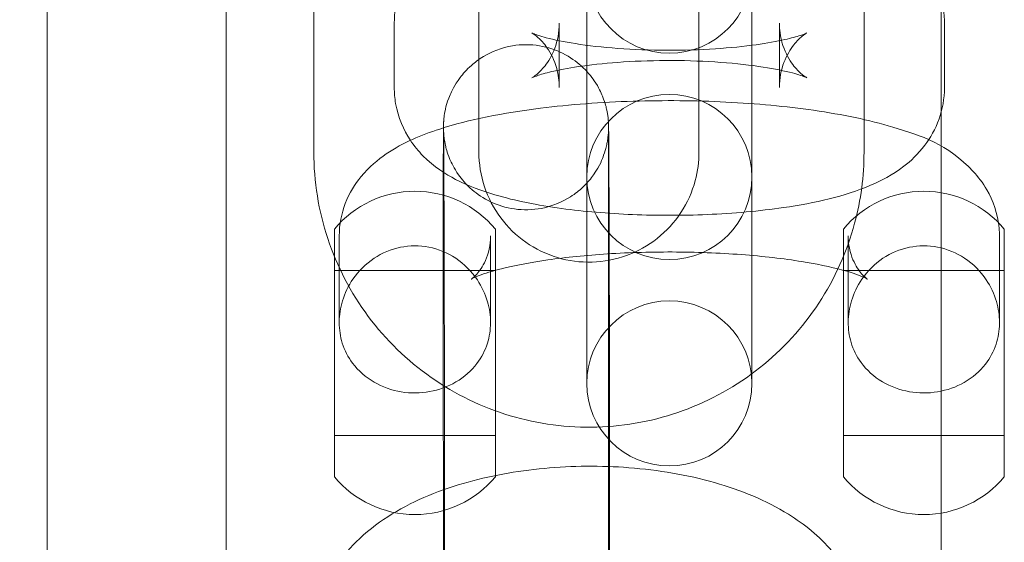
# Model space of a CAD drawing. Units: millimetres. Extents: x 43 to 7068, y -20866 to -13569.
# Drawn here: x 2112 to 2148, y -15045 to -15026 of the extents above; entities that cross this region are included whole.
import ezdxf

# ---------------------------------------------------------------- set-up
doc = ezdxf.new("R2010")
doc.units = ezdxf.units.MM

# ---------------------------------------------------------------- blocks, each defined once
blk = doc.blocks.new('A$C906f95e8')
at = {"color": 0, "linetype": 'Continuous', "lineweight": 0}
for p, q in [((2113.436, -14952.996), (2113.436, -15111.996)), ((2119.936, -14989.996), (2119.936, -15074.996)), ((2145.936, -15074.996), (2145.936, -14989.996)), ((2123.127, -15020.108), (2123.128, -15030.608)), ((2129.127, -15020.108), (2129.128, -15030.608)), ((2137.128, -15030.607), (2137.127, -15020.107)), ((2143.128, -15030.607), (2143.127, -15020.107)), ((2133.052, -15024.013), (2133.052, -15028.975)), ((2139.052, -15028.975), (2139.052, -15024.013)), ((2126.052, -15028.265), (2126.052, -15025.921)), ((2132.052, -15028.265), (2132.052, -15025.921)), ((2140.052, -15025.921), (2140.052, -15028.265)), ((2146.052, -15025.921), (2146.052, -15028.265)), ((2133.052, -15028.975), (2133.052, -15031.32)), ((2139.052, -15028.975), (2139.052, -15031.32)), ((2133.052, -15031.32), (2133.052, -15031.515)), ((2139.052, -15031.515), (2139.052, -15031.32)), ((2133.052, -15031.515), (2133.052, -15036.477)), ((2139.052, -15036.477), (2139.052, -15031.515)), ((2127.835, -15040.109), (2127.835, -15032.145)), ((2133.835, -15040.109), (2133.835, -15032.144)), ((2123.877, -15033.406), (2123.877, -15036.851)), ((2129.727, -15036.851), (2129.727, -15033.406)), ((2142.377, -15033.406), (2142.377, -15036.851)), ((2148.227, -15036.851), (2148.227, -15033.406)), ((2124.052, -15036.805), (2124.052, -15033.657)), ((2129.552, -15036.805), (2129.552, -15033.657)), ((2142.552, -15033.657), (2142.552, -15036.805)), ((2148.052, -15033.657), (2148.052, -15036.805)), ((2123.877, -15034.906), (2129.727, -15034.906)), ((2142.377, -15034.906), (2148.227, -15034.906)), ((2133.052, -15036.477), (2133.052, -15038.821)), ((2139.052, -15036.477), (2139.052, -15038.821)), ((2123.877, -15036.851), (2123.877, -15042.406)), ((2129.727, -15042.406), (2129.727, -15036.851)), ((2142.377, -15036.851), (2142.377, -15042.406)), ((2148.227, -15042.406), (2148.227, -15036.851)), ((2133.052, -15038.821), (2133.052, -15039.016)), ((2139.052, -15039.016), (2139.052, -15038.821)), ((2123.877, -15040.906), (2129.727, -15040.906)), ((2142.377, -15040.906), (2148.227, -15040.906)), ((2127.877, -15041.267), (2127.878, -15049.232)), ((2133.877, -15041.267), (2133.878, -15049.231))]:
    blk.add_line(p, q, dxfattribs=at)
for centre, radius, start, end in [((2136.052, -14964.706), 100, 102.51594, 256.92881), ((2136.052, -15024.013), 3, 180, 0), ((2136.052, -15031.515), 3, 0, 180), ((2136.052, -15031.515), 3, 180, 0), ((2126.802, -15035.83), 3.799, 39.6449, 140.3551), ((2145.302, -15035.83), 3.799, 39.6449, 140.3551), ((2136.052, -15039.016), 3, 0, 180), ((2136.052, -15039.016), 3, 180, 0), ((2126.802, -15039.983), 3.799, 219.6449, 320.3551), ((2145.302, -15039.983), 3.799, 219.6449, 320.3551)]:
    blk.add_arc(centre, radius, start, end, dxfattribs=at)
for points, knots in [([(2126.052, -15025.921), (2126.052, -15025.522), (2126.127, -15025.126), (2126.384, -15024.402), (2126.57, -15024.086), (2127.017, -15023.493), (2127.28, -15023.255), (2127.952, -15022.739), (2128.344, -15022.541), (2129.711, -15021.957), (2130.736, -15021.733), (2132.779, -15021.434), (2133.718, -15021.35), (2135.577, -15021.271), (2136.492, -15021.271), (2138.282, -15021.344), (2139.155, -15021.418), (2140.846, -15021.648), (2141.652, -15021.806), (2142.885, -15022.172), (2143.347, -15022.34), (2144.199, -15022.784), (2144.593, -15023.024), (2145.168, -15023.607), (2145.329, -15023.797), (2145.708, -15024.375), (2145.914, -15024.828), (2146.035, -15025.534), (2146.052, -15025.728), (2146.052, -15025.921)], [3.141593, 3.141593, 3.141593, 3.141593, 3.224524, 3.224524, 3.316352, 3.316352, 3.437765, 3.437765, 3.643415, 3.643415, 4.153676, 4.153676, 4.533912, 4.533912, 4.886317, 4.886317, 5.238603, 5.238603, 5.614392, 5.614392, 5.860333, 5.860333, 6.056099, 6.056099, 6.13075, 6.13075, 6.242999, 6.242999, 6.283185, 6.283185, 6.283185, 6.283185]), ([(2132.052, -15025.921), (2132.052, -15026.248), (2131.986, -15026.571), (2131.783, -15027.11), (2131.65, -15027.32), (2131.412, -15027.624), (2131.308, -15027.72), (2131.154, -15027.848), (2131.104, -15027.88), (2131.047, -15027.914), (2131.048, -15027.911), (2131.109, -15027.883), (2131.185, -15027.853), (2131.431, -15027.772), (2131.624, -15027.718), (2132.147, -15027.6), (2132.499, -15027.536), (2133.343, -15027.419), (2133.848, -15027.368), (2134.947, -15027.296), (2135.546, -15027.278), (2136.749, -15027.282), (2137.355, -15027.305), (2138.483, -15027.388), (2139.007, -15027.447), (2139.885, -15027.584), (2140.25, -15027.66), (2140.753, -15027.794), (2140.921, -15027.853), (2141.056, -15027.91), (2141.068, -15027.921), (2140.984, -15027.869), (2140.917, -15027.826), (2140.73, -15027.656), (2140.615, -15027.54), (2140.367, -15027.179), (2140.233, -15026.929), (2140.087, -15026.403), (2140.052, -15026.162), (2140.052, -15025.921)], [3.141593, 3.141593, 3.141593, 3.141593, 3.229463, 3.229463, 3.322399, 3.322399, 3.416998, 3.416998, 3.512198, 3.512198, 3.621729, 3.621729, 3.761531, 3.761531, 3.945519, 3.945519, 4.176504, 4.176504, 4.442418, 4.442418, 4.726664, 4.726664, 5.016022, 5.016022, 5.298822, 5.298822, 5.558995, 5.558995, 5.77184, 5.77184, 5.921543, 5.921543, 6.029133, 6.029133, 6.123187, 6.123187, 6.218303, 6.218303, 6.283185, 6.283185, 6.283185, 6.283185]), ([(2140.052, -15028.265), (2140.052, -15027.939), (2140.119, -15027.616), (2140.321, -15027.077), (2140.455, -15026.867), (2140.692, -15026.562), (2140.796, -15026.466), (2140.95, -15026.339), (2141.001, -15026.307), (2141.058, -15026.273), (2141.056, -15026.276), (2140.995, -15026.303), (2140.92, -15026.334), (2140.674, -15026.414), (2140.48, -15026.468), (2139.957, -15026.587), (2139.605, -15026.65), (2138.761, -15026.768), (2138.256, -15026.819), (2137.157, -15026.89), (2136.559, -15026.908), (2135.355, -15026.904), (2134.749, -15026.881), (2133.622, -15026.798), (2133.098, -15026.739), (2132.219, -15026.602), (2131.854, -15026.526), (2131.351, -15026.393), (2131.183, -15026.333), (2131.048, -15026.277), (2131.037, -15026.266), (2131.12, -15026.318), (2131.187, -15026.361), (2131.375, -15026.53), (2131.489, -15026.646), (2131.738, -15027.007), (2131.871, -15027.258), (2132.017, -15027.784), (2132.052, -15028.024), (2132.052, -15028.265)], [0, 0, 0, 0, 0.087871, 0.087871, 0.180807, 0.180807, 0.275405, 0.275405, 0.370605, 0.370605, 0.480137, 0.480137, 0.619938, 0.619938, 0.803926, 0.803926, 1.034911, 1.034911, 1.300825, 1.300825, 1.585072, 1.585072, 1.87443, 1.87443, 2.157229, 2.157229, 2.417402, 2.417402, 2.630248, 2.630248, 2.77995, 2.77995, 2.887541, 2.887541, 2.981595, 2.981595, 3.076711, 3.076711, 3.141593, 3.141593, 3.141593, 3.141593]), ([(2127.835, -15032.145), (2127.835, -15032.003), (2127.835, -15031.866), (2127.835, -15031.602), (2127.835, -15031.474), (2127.835, -15031.23), (2127.835, -15031.114), (2127.835, -15030.896), (2127.835, -15030.793), (2127.836, -15030.599), (2127.836, -15030.508), (2127.836, -15030.339), (2127.837, -15030.26), (2127.837, -15030.117), (2127.838, -15030.052), (2127.838, -15029.938), (2127.838, -15029.888), (2127.839, -15029.789), (2127.84, -15029.745), (2127.841, -15029.684), (2127.841, -15029.667), (2127.842, -15029.63), (2127.843, -15029.614), (2127.844, -15029.573), (2127.845, -15029.557), (2127.847, -15029.521), (2127.848, -15029.508), (2127.851, -15029.465), (2127.853, -15029.433), (2127.865, -15029.325), (2127.869, -15029.266), (2127.924, -15029.001), (2127.931, -15028.884), (2128.143, -15028.386), (2128.224, -15028.194), (2128.546, -15027.768), (2128.672, -15027.62), (2128.976, -15027.351), (2129.122, -15027.239), (2129.576, -15026.967), (2129.939, -15026.814), (2130.672, -15026.693), (2131.013, -15026.693), (2131.644, -15026.797), (2131.931, -15026.898), (2132.455, -15027.156), (2132.671, -15027.317), (2133.075, -15027.677), (2133.216, -15027.862), (2133.499, -15028.277), (2133.569, -15028.447), (2133.74, -15028.869), (2133.756, -15028.985), (2133.82, -15029.286), (2133.82, -15029.339), (2133.83, -15029.434), (2133.832, -15029.461), (2133.836, -15029.509), (2133.837, -15029.526), (2133.839, -15029.565), (2133.84, -15029.581), (2133.842, -15029.627), (2133.842, -15029.645), (2133.843, -15029.701), (2133.844, -15029.732), (2133.845, -15029.809), (2133.846, -15029.853), (2133.847, -15029.953), (2133.847, -15030.009), (2133.848, -15030.135), (2133.849, -15030.205), (2133.85, -15030.359), (2133.85, -15030.444), (2133.852, -15030.628), (2133.852, -15030.728), (2133.853, -15030.941), (2133.854, -15031.054), (2133.855, -15031.292), (2133.856, -15031.416), (2133.857, -15031.672), (2133.857, -15031.804), (2133.859, -15032.08), (2133.859, -15032.224), (2133.86, -15032.522), (2133.861, -15032.675), (2133.862, -15032.989), (2133.862, -15033.149), (2133.864, -15033.475), (2133.864, -15033.641), (2133.865, -15033.983), (2133.866, -15034.157), (2133.867, -15034.512), (2133.867, -15034.692), (2133.868, -15035.054), (2133.869, -15035.235), (2133.869, -15035.601), (2133.87, -15035.785), (2133.871, -15036.157), (2133.871, -15036.345), (2133.872, -15036.721), (2133.872, -15036.909), (2133.873, -15037.283), (2133.873, -15037.468), (2133.874, -15037.836), (2133.874, -15038.019), (2133.875, -15038.385), (2133.875, -15038.567), (2133.876, -15038.927), (2133.876, -15039.105), (2133.876, -15039.453), (2133.876, -15039.623), (2133.877, -15040.32), (2133.877, -15040.818), (2133.877, -15041.267)], [5.422094, 5.422094, 5.422094, 5.422094, 5.501852, 5.501852, 5.58263, 5.58263, 5.663393, 5.663393, 5.743113, 5.743113, 5.823701, 5.823701, 5.905254, 5.905254, 5.986721, 5.986721, 6.067131, 6.067131, 6.166108, 6.166108, 6.205378, 6.205378, 6.232451, 6.232451, 6.246118, 6.246118, 6.252837, 6.252837, 6.263055, 6.263055, 6.272248, 6.272248, 6.277866, 6.277866, 6.28019, 6.28019, 6.281183, 6.281183, 6.281827, 6.281827, 6.282812, 6.282812, 6.283559, 6.283559, 6.284306, 6.284306, 6.285212, 6.285212, 6.28652, 6.28652, 6.288814, 6.288814, 6.293924, 6.293924, 6.305109, 6.305109, 6.314134, 6.314134, 6.324559, 6.324559, 6.341217, 6.341217, 6.381358, 6.381358, 6.460039, 6.460039, 6.539743, 6.539743, 6.619732, 6.619732, 6.699021, 6.699021, 6.780663, 6.780663, 6.863424, 6.863424, 6.946212, 6.946212, 7.027915, 7.027915, 7.107771, 7.107771, 7.188675, 7.188675, 7.269586, 7.269586, 7.349461, 7.349461, 7.429084, 7.429084, 7.509743, 7.509743, 7.590405, 7.590405, 7.670035, 7.670035, 7.749603, 7.749603, 7.830204, 7.830204, 7.910805, 7.910805, 7.990374, 7.990374, 8.069943, 8.069943, 8.150541, 8.150541, 8.231138, 8.231138, 8.3107, 8.3107, 8.563687, 8.563687, 8.563687, 8.563687]), ([(2146.052, -15028.265), (2146.052, -15028.665), (2145.977, -15029.06), (2145.721, -15029.784), (2145.534, -15030.1), (2145.088, -15030.693), (2144.824, -15030.932), (2144.153, -15031.448), (2143.761, -15031.646), (2142.393, -15032.23), (2141.369, -15032.454), (2139.326, -15032.753), (2138.387, -15032.837), (2136.527, -15032.915), (2135.612, -15032.916), (2133.823, -15032.842), (2132.95, -15032.768), (2131.259, -15032.538), (2130.453, -15032.38), (2129.219, -15032.014), (2128.757, -15031.847), (2127.905, -15031.403), (2127.511, -15031.163), (2126.937, -15030.58), (2126.776, -15030.39), (2126.396, -15029.811), (2126.19, -15029.359), (2126.069, -15028.652), (2126.052, -15028.459), (2126.052, -15028.265)], [0, 0, 0, 0, 0.082931, 0.082931, 0.174759, 0.174759, 0.296173, 0.296173, 0.501822, 0.501822, 1.012084, 1.012084, 1.392319, 1.392319, 1.744724, 1.744724, 2.09701, 2.09701, 2.4728, 2.4728, 2.71874, 2.71874, 2.914506, 2.914506, 2.989157, 2.989157, 3.101406, 3.101406, 3.141593, 3.141593, 3.141593, 3.141593]), ([(2124.052, -15033.657), (2124.052, -15033.243), (2124.136, -15032.833), (2124.421, -15032.087), (2124.629, -15031.764), (2125.143, -15031.137), (2125.456, -15030.884), (2126.393, -15030.247), (2127.017, -15029.995), (2128.777, -15029.424), (2130.006, -15029.184), (2132.437, -15028.881), (2133.577, -15028.796), (2135.86, -15028.724), (2137, -15028.734), (2139.22, -15028.845), (2140.297, -15028.945), (2142.348, -15029.241), (2143.309, -15029.438), (2145.228, -15030.021), (2146.147, -15030.297), (2147.272, -15031.503), (2147.442, -15031.719), (2147.815, -15032.361), (2147.994, -15032.847), (2148.048, -15033.469), (2148.052, -15033.563), (2148.052, -15033.657)], [3.141593, 3.141593, 3.141593, 3.141593, 3.23094, 3.23094, 3.331441, 3.331441, 3.473678, 3.473678, 3.767291, 3.767291, 4.224083, 4.224083, 4.579558, 4.579558, 4.921372, 4.921372, 5.264509, 5.264509, 5.625402, 5.625402, 6.067929, 6.067929, 6.147691, 6.147691, 6.262909, 6.262909, 6.283185, 6.283185, 6.283185, 6.283185]), ([(2133.835, -15032.144), (2133.835, -15032.004), (2133.835, -15031.869), (2133.835, -15031.608), (2133.835, -15031.481), (2133.835, -15031.241), (2133.835, -15031.126), (2133.835, -15030.91), (2133.835, -15030.809), (2133.836, -15030.621), (2133.836, -15030.533), (2133.836, -15030.37), (2133.837, -15030.295), (2133.837, -15030.158), (2133.837, -15030.097), (2133.838, -15029.99), (2133.838, -15029.945), (2133.839, -15029.842), (2133.84, -15029.793), (2133.84, -15029.807), (2133.84, -15029.813), (2133.837, -15029.862), (2133.837, -15029.873), (2133.835, -15029.905), (2133.834, -15029.929), (2133.827, -15030), (2133.824, -15030.037), (2133.81, -15030.143), (2133.803, -15030.19), (2133.773, -15030.35), (2133.761, -15030.454), (2133.61, -15030.872), (2133.551, -15031.068), (2133.206, -15031.56), (2133.084, -15031.715), (2132.781, -15032), (2132.638, -15032.118), (2132.189, -15032.405), (2131.826, -15032.573), (2131.085, -15032.713), (2130.741, -15032.721), (2130.103, -15032.631), (2129.811, -15032.536), (2129.28, -15032.287), (2129.058, -15032.128), (2128.645, -15031.774), (2128.5, -15031.589), (2128.208, -15031.177), (2128.134, -15031.005), (2127.955, -15030.581), (2127.937, -15030.461), (2127.865, -15030.142), (2127.866, -15030.088), (2127.855, -15029.991), (2127.853, -15029.964), (2127.85, -15029.92), (2127.849, -15029.904), (2127.847, -15029.873), (2127.846, -15029.861), (2127.845, -15029.835), (2127.845, -15029.827), (2127.844, -15029.809), (2127.844, -15029.814), (2127.845, -15029.859), (2127.846, -15029.948), (2127.848, -15030.123), (2127.848, -15030.182), (2127.849, -15030.312), (2127.85, -15030.384), (2127.851, -15030.539), (2127.851, -15030.623), (2127.853, -15030.802), (2127.853, -15030.896), (2127.854, -15031.101), (2127.855, -15031.213), (2127.856, -15031.448), (2127.856, -15031.572), (2127.857, -15031.831), (2127.858, -15031.966), (2127.859, -15032.244), (2127.86, -15032.386), (2127.861, -15032.682), (2127.861, -15032.834), (2127.862, -15033.149), (2127.863, -15033.311), (2127.864, -15033.643), (2127.865, -15033.813), (2127.866, -15034.155), (2127.866, -15034.328), (2127.867, -15034.679), (2127.868, -15034.857), (2127.868, -15035.218), (2127.869, -15035.402), (2127.87, -15035.772), (2127.87, -15035.958), (2127.871, -15036.33), (2127.871, -15036.515), (2127.872, -15036.885), (2127.873, -15037.07), (2127.873, -15037.441), (2127.874, -15037.628), (2127.874, -15037.998), (2127.874, -15038.182), (2127.875, -15038.544), (2127.875, -15038.722), (2127.876, -15039.074), (2127.876, -15039.247), (2127.876, -15039.59), (2127.876, -15039.76), (2127.877, -15040.093), (2127.877, -15040.256), (2127.877, -15040.572), (2127.877, -15040.725), (2127.877, -15041.008), (2127.877, -15041.14), (2127.877, -15041.267)], [5.422094, 5.422094, 5.422094, 5.422094, 5.501307, 5.501307, 5.581561, 5.581561, 5.661829, 5.661829, 5.741079, 5.741079, 5.819504, 5.819504, 5.899018, 5.899018, 5.978609, 5.978609, 6.057182, 6.057182, 6.193961, 6.193961, 6.236712, 6.236712, 6.24587, 6.24587, 6.257886, 6.257886, 6.266451, 6.266451, 6.271314, 6.271314, 6.276937, 6.276937, 6.279956, 6.279956, 6.281051, 6.281051, 6.281734, 6.281734, 6.282756, 6.282756, 6.283508, 6.283508, 6.284251, 6.284251, 6.285139, 6.285139, 6.286406, 6.286406, 6.288597, 6.288597, 6.29339, 6.29339, 6.304319, 6.304319, 6.313029, 6.313029, 6.322253, 6.322253, 6.335233, 6.335233, 6.358957, 6.358957, 6.417935, 6.417935, 6.595526, 6.595526, 6.670298, 6.670298, 6.745929, 6.745929, 6.821522, 6.821522, 6.896209, 6.896209, 6.975039, 6.975039, 7.054872, 7.054872, 7.134694, 7.134694, 7.213495, 7.213495, 7.292783, 7.292783, 7.373093, 7.373093, 7.453399, 7.453399, 7.532675, 7.532675, 7.612063, 7.612063, 7.692477, 7.692477, 7.77289, 7.77289, 7.852274, 7.852274, 7.93168, 7.93168, 8.012116, 8.012116, 8.092553, 8.092553, 8.171963, 8.171963, 8.251342, 8.251342, 8.331755, 8.331755, 8.412172, 8.412172, 8.491563, 8.491563, 8.563687, 8.563687, 8.563687, 8.563687]), ([(2123.128, -15030.608), (2123.128, -15031.675), (2123.3, -15032.741), (2123.971, -15034.766), (2124.47, -15035.724), (2125.744, -15037.436), (2126.519, -15038.188), (2128.267, -15039.412), (2129.239, -15039.882), (2131.283, -15040.494), (2132.354, -15040.635), (2134.487, -15040.572), (2135.548, -15040.369), (2137.552, -15039.639), (2138.495, -15039.112), (2140.169, -15037.789), (2140.898, -15036.992), (2142.07, -15035.209), (2142.512, -15034.224), (2143.013, -15032.351), (2143.128, -15031.479), (2143.128, -15030.607)], [1.570849, 1.570849, 1.570849, 1.570849, 1.89085, 1.89085, 2.210851, 2.210851, 2.530851, 2.530851, 2.850851, 2.850851, 3.17085, 3.17085, 3.490849, 3.490849, 3.810849, 3.810849, 4.130848, 4.130848, 4.450849, 4.450849, 4.712442, 4.712442, 4.712442, 4.712442]), ([(2129.128, -15030.608), (2129.128, -15031.035), (2129.197, -15031.461), (2129.465, -15032.271), (2129.665, -15032.654), (2130.175, -15033.339), (2130.485, -15033.64), (2131.184, -15034.129), (2131.573, -15034.317), (2132.39, -15034.562), (2132.818, -15034.618), (2133.671, -15034.593), (2134.096, -15034.512), (2134.898, -15034.22), (2135.275, -15034.009), (2135.944, -15033.48), (2136.236, -15033.161), (2136.705, -15032.448), (2136.882, -15032.054), (2137.082, -15031.305), (2137.128, -15030.956), (2137.128, -15030.607)], [1.570849, 1.570849, 1.570849, 1.570849, 1.890846, 1.890846, 2.210844, 2.210844, 2.530842, 2.530842, 2.850843, 2.850843, 3.170846, 3.170846, 3.490849, 3.490849, 3.810851, 3.810851, 4.130852, 4.130852, 4.450851, 4.450851, 4.712442, 4.712442, 4.712442, 4.712442]), ([(2129.552, -15033.657), (2129.552, -15033.985), (2129.472, -15034.306), (2129.264, -15034.779), (2129.144, -15034.938), (2128.965, -15035.14), (2128.902, -15035.189), (2128.837, -15035.238), (2128.843, -15035.23), (2128.939, -15035.179), (2129.054, -15035.126), (2129.428, -15034.99), (2129.724, -15034.901), (2130.516, -15034.711), (2131.044, -15034.611), (2132.293, -15034.433), (2133.029, -15034.358), (2134.612, -15034.257), (2135.463, -15034.234), (2137.166, -15034.246), (2138.018, -15034.282), (2139.605, -15034.409), (2140.342, -15034.499), (2141.588, -15034.708), (2142.109, -15034.826), (2142.834, -15035.039), (2143.077, -15035.137), (2143.267, -15035.23), (2143.279, -15035.249), (2143.163, -15035.156), (2143.074, -15035.081), (2142.861, -15034.797), (2142.742, -15034.597), (2142.593, -15034.132), (2142.552, -15033.895), (2142.552, -15033.657)], [3.141593, 3.141593, 3.141593, 3.141593, 3.244569, 3.244569, 3.346497, 3.346497, 3.44633, 3.44633, 3.561822, 3.561822, 3.71319, 3.71319, 3.915308, 3.915308, 4.165759, 4.165759, 4.446967, 4.446967, 4.742296, 4.742296, 5.041058, 5.041058, 5.334377, 5.334377, 5.608789, 5.608789, 5.83871, 5.83871, 5.998535, 5.998535, 6.109353, 6.109353, 6.20845, 6.20845, 6.283185, 6.283185, 6.283185, 6.283185]), ([(2124.052, -15036.805), (2124.052, -15037.063), (2124.09, -15037.313), (2124.247, -15037.815), (2124.374, -15038.06), (2124.747, -15038.558), (2125.014, -15038.793), (2125.624, -15039.145), (2125.958, -15039.264), (2126.649, -15039.378), (2126.998, -15039.376), (2127.68, -15039.254), (2128.004, -15039.134), (2128.597, -15038.786), (2128.856, -15038.557), (2129.225, -15038.068), (2129.353, -15037.823), (2129.512, -15037.321), (2129.551, -15037.072), (2129.553, -15036.556), (2129.516, -15036.298), (2129.361, -15035.765), (2129.235, -15035.497), (2128.865, -15034.943), (2128.599, -15034.675), (2127.99, -15034.27), (2127.657, -15034.132), (2126.966, -15033.998), (2126.617, -15034), (2125.935, -15034.138), (2125.61, -15034.274), (2125.016, -15034.668), (2124.756, -15034.926), (2124.384, -15035.469), (2124.255, -15035.738), (2124.095, -15036.269), (2124.055, -15036.525), (2124.052, -15036.789), (2124.052, -15036.797), (2124.052, -15036.805)], [0, 0, 0, 0, 0.795081, 0.795081, 1.679846, 1.679846, 2.798791, 2.798791, 3.870889, 3.870889, 4.909595, 4.909595, 5.959342, 5.959342, 7.046847, 7.046847, 7.933462, 7.933462, 8.728928, 8.728928, 9.523605, 9.523605, 10.406497, 10.406497, 11.525684, 11.525684, 12.598283, 12.598283, 13.637076, 13.637076, 14.686495, 14.686495, 15.773623, 15.773623, 16.662068, 16.662068, 17.450182, 17.450182, 17.475569, 17.475569, 17.475569, 17.475569]), ([(2148.052, -15036.805), (2148.052, -15036.549), (2148.015, -15036.292), (2147.859, -15035.762), (2147.734, -15035.494), (2147.363, -15034.941), (2147.096, -15034.673), (2146.488, -15034.269), (2146.155, -15034.131), (2145.464, -15033.998), (2145.115, -15034), (2144.433, -15034.138), (2144.107, -15034.275), (2143.514, -15034.67), (2143.254, -15034.929), (2142.883, -15035.471), (2142.754, -15035.739), (2142.594, -15036.271), (2142.554, -15036.528), (2142.55, -15037.04), (2142.586, -15037.289), (2142.736, -15037.789), (2142.859, -15038.033), (2143.224, -15038.534), (2143.488, -15038.772), (2144.094, -15039.132), (2144.426, -15039.255), (2145.116, -15039.376), (2145.464, -15039.378), (2146.148, -15039.263), (2146.474, -15039.147), (2147.071, -15038.806), (2147.333, -15038.58), (2147.71, -15038.094), (2147.841, -15037.85), (2148.006, -15037.35), (2148.048, -15037.102), (2148.052, -15036.832), (2148.052, -15036.819), (2148.052, -15036.805)], [0, 0, 0, 0, 0.790062, 0.790062, 1.671464, 1.671464, 2.790664, 2.790664, 3.862521, 3.862521, 4.901212, 4.901212, 5.951049, 5.951049, 7.039308, 7.039308, 7.925295, 7.925295, 8.716368, 8.716368, 9.505498, 9.505498, 10.38245, 10.38245, 11.502233, 11.502233, 12.575323, 12.575323, 13.614281, 13.614281, 14.663387, 14.663387, 15.750769, 15.750769, 16.641322, 16.641322, 17.433412, 17.433412, 17.475351, 17.475351, 17.475351, 17.475351]), ([(2133.878, -15049.231), (2133.878, -15049.373), (2133.878, -15049.51), (2133.878, -15049.774), (2133.878, -15049.902), (2133.878, -15050.146), (2133.877, -15050.262), (2133.877, -15050.48), (2133.877, -15050.583), (2133.877, -15050.777), (2133.876, -15050.868), (2133.876, -15051.037), (2133.876, -15051.116), (2133.875, -15051.259), (2133.875, -15051.324), (2133.874, -15051.438), (2133.874, -15051.488), (2133.873, -15051.587), (2133.873, -15051.631), (2133.872, -15051.692), (2133.871, -15051.709), (2133.87, -15051.746), (2133.87, -15051.762), (2133.868, -15051.803), (2133.867, -15051.819), (2133.865, -15051.855), (2133.864, -15051.868), (2133.861, -15051.911), (2133.859, -15051.943), (2133.847, -15052.051), (2133.843, -15052.11), (2133.789, -15052.375), (2133.781, -15052.492), (2133.57, -15052.99), (2133.489, -15053.182), (2133.167, -15053.608), (2133.041, -15053.756), (2132.736, -15054.025), (2132.591, -15054.137), (2132.136, -15054.409), (2131.773, -15054.562), (2131.041, -15054.683), (2130.7, -15054.682), (2130.069, -15054.579), (2129.782, -15054.478), (2129.258, -15054.22), (2129.042, -15054.059), (2128.637, -15053.699), (2128.497, -15053.514), (2128.214, -15053.099), (2128.144, -15052.929), (2127.972, -15052.507), (2127.957, -15052.391), (2127.893, -15052.09), (2127.892, -15052.037), (2127.882, -15051.941), (2127.88, -15051.915), (2127.877, -15051.867), (2127.876, -15051.85), (2127.874, -15051.811), (2127.873, -15051.795), (2127.871, -15051.749), (2127.87, -15051.731), (2127.869, -15051.675), (2127.869, -15051.643), (2127.867, -15051.567), (2127.867, -15051.523), (2127.866, -15051.423), (2127.865, -15051.367), (2127.864, -15051.24), (2127.864, -15051.171), (2127.863, -15051.017), (2127.862, -15050.932), (2127.861, -15050.748), (2127.86, -15050.648), (2127.859, -15050.435), (2127.859, -15050.321), (2127.857, -15050.084), (2127.857, -15049.96), (2127.856, -15049.704), (2127.855, -15049.572), (2127.854, -15049.296), (2127.853, -15049.152), (2127.852, -15048.854), (2127.852, -15048.701), (2127.851, -15048.387), (2127.85, -15048.227), (2127.849, -15047.901), (2127.848, -15047.735), (2127.847, -15047.393), (2127.847, -15047.219), (2127.846, -15046.864), (2127.845, -15046.684), (2127.844, -15046.322), (2127.844, -15046.141), (2127.843, -15045.775), (2127.843, -15045.591), (2127.842, -15045.219), (2127.841, -15045.031), (2127.841, -15044.655), (2127.84, -15044.466), (2127.839, -15044.093), (2127.839, -15043.908), (2127.839, -15043.54), (2127.838, -15043.356), (2127.838, -15042.991), (2127.837, -15042.809), (2127.837, -15042.449), (2127.837, -15042.271), (2127.836, -15041.923), (2127.836, -15041.753), (2127.836, -15041.056), (2127.835, -15040.558), (2127.835, -15040.109)], [2.280502, 2.280502, 2.280502, 2.280502, 2.360259, 2.360259, 2.441037, 2.441037, 2.5218, 2.5218, 2.601521, 2.601521, 2.682108, 2.682108, 2.763661, 2.763661, 2.845128, 2.845128, 2.925538, 2.925538, 3.024515, 3.024515, 3.063785, 3.063785, 3.090858, 3.090858, 3.104525, 3.104525, 3.111244, 3.111244, 3.121462, 3.121462, 3.130655, 3.130655, 3.136273, 3.136273, 3.138597, 3.138597, 3.13959, 3.13959, 3.140235, 3.140235, 3.14122, 3.14122, 3.141966, 3.141966, 3.142713, 3.142713, 3.143619, 3.143619, 3.144927, 3.144927, 3.147221, 3.147221, 3.152332, 3.152332, 3.163516, 3.163516, 3.172541, 3.172541, 3.182967, 3.182967, 3.199624, 3.199624, 3.239766, 3.239766, 3.318446, 3.318446, 3.39815, 3.39815, 3.478139, 3.478139, 3.557429, 3.557429, 3.63907, 3.63907, 3.721831, 3.721831, 3.804619, 3.804619, 3.886322, 3.886322, 3.966178, 3.966178, 4.047082, 4.047082, 4.127993, 4.127993, 4.207869, 4.207869, 4.287491, 4.287491, 4.36815, 4.36815, 4.448812, 4.448812, 4.528442, 4.528442, 4.608011, 4.608011, 4.688611, 4.688611, 4.769212, 4.769212, 4.848781, 4.848781, 4.92835, 4.92835, 5.008949, 5.008949, 5.089545, 5.089545, 5.169108, 5.169108, 5.422094, 5.422094, 5.422094, 5.422094]), ([(2127.878, -15049.232), (2127.878, -15049.372), (2127.878, -15049.507), (2127.878, -15049.768), (2127.878, -15049.894), (2127.878, -15050.135), (2127.877, -15050.25), (2127.877, -15050.466), (2127.877, -15050.567), (2127.877, -15050.755), (2127.877, -15050.843), (2127.876, -15051.006), (2127.876, -15051.081), (2127.875, -15051.218), (2127.875, -15051.279), (2127.875, -15051.386), (2127.874, -15051.431), (2127.873, -15051.534), (2127.873, -15051.583), (2127.873, -15051.569), (2127.873, -15051.563), (2127.875, -15051.514), (2127.876, -15051.503), (2127.878, -15051.471), (2127.879, -15051.447), (2127.885, -15051.376), (2127.888, -15051.339), (2127.903, -15051.233), (2127.909, -15051.186), (2127.94, -15051.026), (2127.951, -15050.922), (2128.102, -15050.504), (2128.162, -15050.308), (2128.507, -15049.816), (2128.628, -15049.661), (2128.931, -15049.376), (2129.074, -15049.258), (2129.524, -15048.971), (2129.886, -15048.803), (2130.628, -15048.663), (2130.972, -15048.655), (2131.61, -15048.745), (2131.901, -15048.84), (2132.433, -15049.089), (2132.654, -15049.248), (2133.067, -15049.602), (2133.213, -15049.787), (2133.504, -15050.199), (2133.579, -15050.371), (2133.757, -15050.795), (2133.776, -15050.915), (2133.847, -15051.234), (2133.847, -15051.288), (2133.857, -15051.385), (2133.859, -15051.412), (2133.863, -15051.456), (2133.864, -15051.472), (2133.866, -15051.503), (2133.866, -15051.515), (2133.867, -15051.541), (2133.868, -15051.549), (2133.868, -15051.567), (2133.868, -15051.562), (2133.867, -15051.517), (2133.866, -15051.428), (2133.865, -15051.253), (2133.864, -15051.194), (2133.863, -15051.064), (2133.863, -15050.992), (2133.862, -15050.837), (2133.861, -15050.753), (2133.86, -15050.574), (2133.859, -15050.48), (2133.858, -15050.275), (2133.858, -15050.163), (2133.857, -15049.928), (2133.856, -15049.804), (2133.855, -15049.545), (2133.854, -15049.41), (2133.853, -15049.132), (2133.853, -15048.989), (2133.852, -15048.694), (2133.851, -15048.542), (2133.85, -15048.227), (2133.849, -15048.065), (2133.848, -15047.733), (2133.848, -15047.563), (2133.847, -15047.221), (2133.846, -15047.048), (2133.845, -15046.697), (2133.845, -15046.519), (2133.844, -15046.158), (2133.844, -15045.974), (2133.843, -15045.604), (2133.842, -15045.418), (2133.841, -15045.046), (2133.841, -15044.861), (2133.84, -15044.491), (2133.84, -15044.306), (2133.839, -15043.935), (2133.839, -15043.748), (2133.838, -15043.378), (2133.838, -15043.194), (2133.837, -15042.832), (2133.837, -15042.654), (2133.837, -15042.302), (2133.837, -15042.129), (2133.836, -15041.785), (2133.836, -15041.616), (2133.836, -15041.283), (2133.836, -15041.12), (2133.835, -15040.804), (2133.835, -15040.651), (2133.835, -15040.368), (2133.835, -15040.236), (2133.835, -15040.109)], [2.280502, 2.280502, 2.280502, 2.280502, 2.359715, 2.359715, 2.439968, 2.439968, 2.520237, 2.520237, 2.599486, 2.599486, 2.677911, 2.677911, 2.757426, 2.757426, 2.837016, 2.837016, 2.915589, 2.915589, 3.052369, 3.052369, 3.09512, 3.09512, 3.104277, 3.104277, 3.116293, 3.116293, 3.124858, 3.124858, 3.129721, 3.129721, 3.135344, 3.135344, 3.138363, 3.138363, 3.139458, 3.139458, 3.140141, 3.140141, 3.141163, 3.141163, 3.141916, 3.141916, 3.142658, 3.142658, 3.143547, 3.143547, 3.144814, 3.144814, 3.147004, 3.147004, 3.151797, 3.151797, 3.162727, 3.162727, 3.171436, 3.171436, 3.18066, 3.18066, 3.19364, 3.19364, 3.217365, 3.217365, 3.276342, 3.276342, 3.453934, 3.453934, 3.528706, 3.528706, 3.604336, 3.604336, 3.679929, 3.679929, 3.754617, 3.754617, 3.833447, 3.833447, 3.913279, 3.913279, 3.993101, 3.993101, 4.071902, 4.071902, 4.15119, 4.15119, 4.2315, 4.2315, 4.311806, 4.311806, 4.391083, 4.391083, 4.47047, 4.47047, 4.550884, 4.550884, 4.631298, 4.631298, 4.710682, 4.710682, 4.790087, 4.790087, 4.870524, 4.870524, 4.950961, 4.950961, 5.03037, 5.03037, 5.10975, 5.10975, 5.190163, 5.190163, 5.27058, 5.27058, 5.349971, 5.349971, 5.422094, 5.422094, 5.422094, 5.422094]), ([(2143.144, -15048.196), (2143.144, -15047.632), (2143.032, -15047.072), (2142.625, -15046.014), (2142.318, -15045.53), (2141.5, -15044.561), (2140.958, -15044.13), (2139.558, -15043.259), (2138.654, -15042.893), (2136.704, -15042.339), (2135.654, -15042.161), (2133.562, -15042), (2132.523, -15042.008), (2130.49, -15042.197), (2129.496, -15042.377), (2127.575, -15042.937), (2126.653, -15043.32), (2125.408, -15044.122), (2125.02, -15044.421), (2124.379, -15045.061), (2124.115, -15045.379), (2123.53, -15046.303), (2123.259, -15046.984), (2123.154, -15047.889), (2123.144, -15048.062), (2123.144, -15048.235)], [0.000053, 0.000053, 0.000053, 0.000053, 0.173002, 0.173002, 0.366282, 0.366282, 0.630317, 0.630317, 1.00916, 1.00916, 1.397545, 1.397545, 1.766173, 1.766173, 2.135286, 2.135286, 2.523653, 2.523653, 2.711826, 2.711826, 2.86025, 2.86025, 3.088642, 3.088642, 3.141646, 3.141646, 3.141646, 3.141646])]:
    blk.add_open_spline(points, degree=3, knots=knots, dxfattribs=at)

msp = doc.modelspace()

# ---------------------------------------------------------------- block references
msp.add_blockref('A$C906f95e8', (0, 0))

doc.saveas('drawing.dxf')
